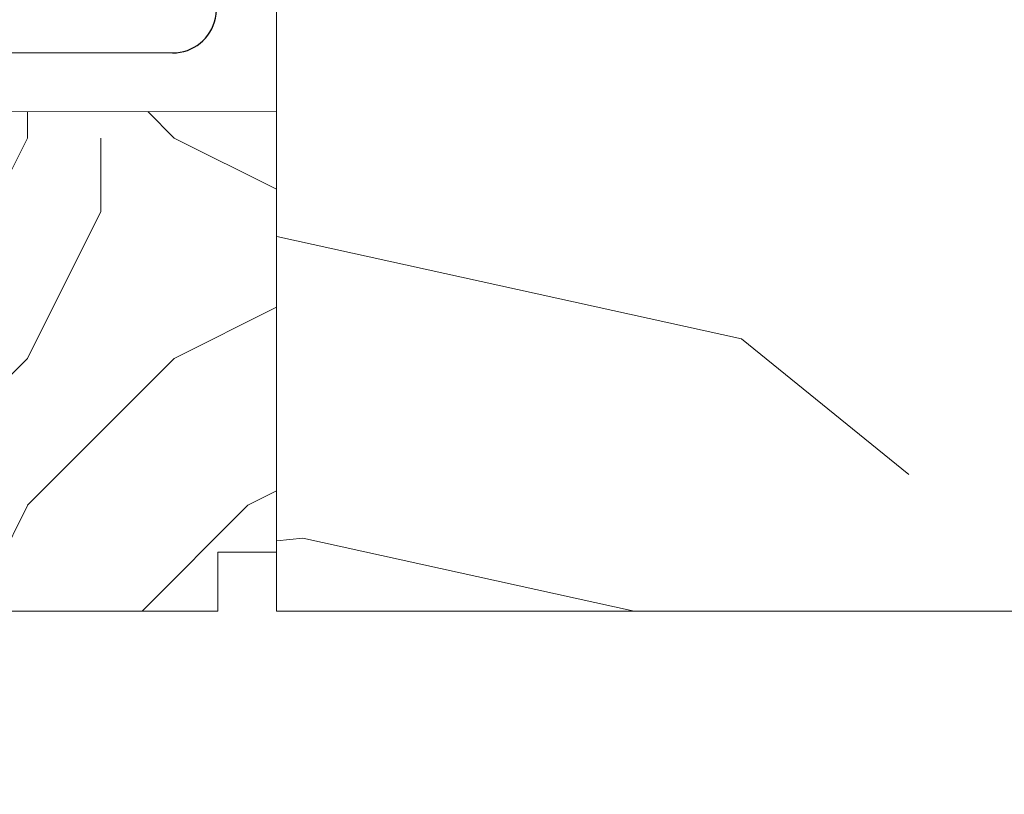
# Model space of a CAD drawing. Units: millimetres. Extents: x 0 to 457, y -15 to 640.
# Drawn here: x 180 to 197, y 430 to 443 of the extents above; entities that cross this region are included whole.
import ezdxf

# ---------------------------------------------------------------- set-up
doc = ezdxf.new("R2010")
doc.units = ezdxf.units.MM
doc.header["$PDMODE"] = 2
doc.header["$PDSIZE"] = 10
for name, color, linetype, lineweight in [('Accessoires', 5, 'Continuous', 9), ('AM_5', 3, 'Continuous', 20), ('Contour principale', 30, 'Continuous', 15), ('Contour secondaire', 5, 'Continuous', 9)]:
    doc.layers.add(name, color=color, linetype=linetype, lineweight=lineweight)
doc.layers.add('Calque1', color=7, linetype='Continuous')
doc.layers.add('CSTB_COT', color=1, linetype='Continuous')
doc.styles.get("Standard").update_dxf_attribs({"font": 'arial.ttf'})
doc.dimstyles.new('MAL-ISO$0', dxfattribs={"dimtxt": 3, "dimasz": 3, "dimexe": 1, "dimexo": 1, "dimgap": 1.5, "dimtad": 1, "dimtxsty": 'Standard', "dimcen": 0, "dimclrd": 256, "dimclre": 256, "dimclrt": 3, "dimadec": 1, "dimazin": 2, "dimtp": 0.1, "dimtm": 0.1, "dimtfac": 0.71, "dimtmove": 0, "dimatfit": 3, "dimfxl": 1, "dimlwd": -1, "dimlwe": -1, "dimarcsym": 1})

# ---------------------------------------------------------------- blocks, each defined once
blk = doc.blocks.new('*D19')
at = {"layer": 'AM_5', "transparency": 16777216}
for p, q in [((73.32171242896504, 437.4571824261398), (73.32171302818671, 401.7818956267456)), ((230.3310935112614, 435.9572883037234), (230.33109408529, 401.7818982639612)), ((76.32171301139016, 402.7818956771353), (227.3310940684935, 402.7818982135716))]:
    blk.add_line(p, q, dxfattribs=at)
for points in [[(76.32171300299188, 403.2818956771353), (76.32171301978843, 402.2818956771353), (73.32171301139016, 402.7818956267456)], [(227.3310940600952, 403.2818982135716), (227.3310940768917, 402.2818982135716), (230.3310940684935, 402.7818982639612)]]:
    blk.add_solid(points, dxfattribs=at)
at = {"layer": 'Defpoints', "color": 0, "transparency": 16777216}
for p in [(73.3217124121685, 438.4571824261398), (230.3310934944649, 436.9572883037234), (230.3310940684935, 402.7818982639612)]:
    blk.add_point(p, dxfattribs=at)
at = {"layer": 'AM_5', "color": 3, "transparency": 16777216, "insert": (153.0056641192358, 406.9039979201405), "char_height": 4, "attachment_point": 5, "rotation": 9.623713195174826e-07}
blk.add_mtext('{\\fArial Black|b1|i0|c0|p34;\\C1;Largeur Service : LS (930)}', dxfattribs=at)
blk = doc.blocks.new('Cal métal BP EI60')
at = {"layer": 'Calque1', "color": 5, "linetype": 'Continuous', "lineweight": 15}
for p, q in [((-47.91105160769075, -30.4244944837119), (-47.91105343401432, 144.5148355633428)), ((-47.91077556239907, 144.5756520729337), (-32.91077543201391, 144.5756522295123)), ((-32.91077360569034, -30.36367781754234), (-32.91077543201391, 144.5756522295123))]:
    blk.add_line(p, q, dxfattribs=at)
at = {"layer": 'CSTB_COT', "color": 5}
for p, q in [((7.718942890758626, 46.91466961315018), (-32.91077360569034, -30.36367781754234)), ((7.718942890758626, 46.91466961315018), (20.99576668615919, 39.93427206683555)), ((-19.23085778893437, -36.57738812224125), (20.99576668615919, 39.93427206683555)), ((-1.588253837428056, 29.21223788577481), (11.68821719556581, 22.23202580699581)), ((-24.8565984206507, -15.04365596498246), (-11.57977462501731, -22.02405351118068))]:
    blk.add_line(p, q, dxfattribs=at)
blk.add_arc((-32.91077360499185, -30.4243476401025), 15.00000013038516, 180.0000005978083, 335.7824315658179, dxfattribs=at)
blk = doc.blocks.new('Patte fixation vitrage 23mm')
at = {"layer": 'Accessoires', "color": 5, "xscale": -0.05000000000000002, "yscale": 0.05000000000000002, "zscale": 0.05, "rotation": 270.0000014829449}
blk.add_blockref('Cal métal BP EI60', (-0.7052664880695829, -12.6044614743418), dxfattribs=at)
blk = doc.blocks.new('PARCLOSE bp ei60')
at = {"layer": 'Contour secondaire'}
h = blk.add_hatch(dxfattribs=at)
h.set_pattern_fill('352', color=5, scale=25.00000000000616, angle=179.9889603456173)
h.set_pattern_definition([(179.9889603456172, (-285.6005902917437, 489.7598356575115), (-25.0048164938462, -24.99518257804279), [7.50000000000185, -17.50000000000432]), (179.9889603456172, (-285.6008311396389, 488.5098356807142), (-25.0048164938462, -24.99518257804279), [7.50000000000185, -17.50000000000432]), (179.9889603456172, (-286.8513128122262, 486.0100765750148), (-25.0048164938462, -24.99518257804279), [5.000000000001234, -20.00000000000493]), (179.9889603456172, (-288.1017944848138, 483.5103174693156), (-25.0048164938462, -24.99518257804279), [3.750000000000925, -21.25000000000524]), (179.9889603456172, (-288.1022761806038, 481.0103175157211), (-25.0048164938462, -24.99518257804279), [2.500000000000617, -22.50000000000555]), (179.9889603456172, (-281.8527579924078, 478.5091133226512), (-25.0048164938462, -24.99518257804279), [1.250000000000308, -6.250000000001542, 1.250000000000308, -16.25000000000401]), (179.9889603456172, (-285.6029987706947, 477.2598358895392), (-25.0048164938462, -24.99518257804279), [1.250000000000308, -10.00000000000247, 3.750000000000925, -10.00000000000247]), (179.9889603456172, (-290.6032395257786, 476.0107993043223), (-25.0048164938462, -24.99518257804279), [1.250000000000308, -1.250000000000308, 1.250000000000308, -21.25000000000524]), (179.9889603456172, (-289.3534803968764, 474.76055847963), (-25.0048164938462, -24.99518257804279), [1.250000000000308, -23.75000000000586]), (179.9889603456172, (-288.1039621158695, 472.2603176781404), (-25.0048164938462, -24.99518257804279), [3.750000000000925, -21.25000000000524]), (179.9889603456172, (-288.1044438116597, 469.760317724546), (-25.0048164938462, -24.99518257804279), [5.000000000001234, -20.00000000000493]), (179.9889603456172, (-286.8549255306526, 467.2600769230564), (-25.0048164938462, -24.99518257804279), [6.250000000001542, -7.50000000000185, 1.250000000000308, -10.00000000000247]), (269.9889603456173, (-276.8520355415336, 482.2581498614625), (24.99518257804278, -25.0048164938462), [1.250000000000308, -2.500000000000617, 6.250000000001542, -15.0000000000037]), (269.9889603456173, (-278.1025172141211, 479.7583907557632), (24.99518257804278, -25.0048164938462), [1.250000000000308, -1.250000000000308, 3.750000000000925, -18.75000000000463]), (269.9889603456173, (-279.3544439740791, 469.7586317892804), (24.99518257804278, -25.0048164938462), [2.500000000000617, -22.50000000000555]), (269.9889603456173, (-280.6025171677156, 479.7588724515533), (24.99518257804278, -25.0048164938462), [5.000000000001234, -7.50000000000185, 1.250000000000308, -11.25000000000278]), (269.9889603456173, (-281.8551664713588, 466.0091135546789), (24.99518257804278, -25.0048164938462), [1.250000000000308, -23.75000000000586]), (269.9889603456173, (-283.1027579692051, 478.5093541705463), (24.99518257804278, -25.0048164938462), [3.750000000000925, -21.25000000000524]), (269.9889603456173, (-285.6029987706947, 477.2598358895392), (24.99518257804278, -25.0048164938462), [2.500000000000617, -22.50000000000555]), (269.9889603456173, (-288.1029987242892, 477.2603175853294), (24.99518257804278, -25.0048164938462), [1.250000000000308, -3.750000000000925, 3.750000000000925, -16.25000000000401]), (269.9889603456173, (-289.3532395489814, 476.0105584564272), (24.99518257804278, -25.0048164938462), [1.250000000000308, -23.75000000000586]), (269.9889603456173, (-290.6022761341983, 481.0107992115113), (24.99518257804278, -25.0048164938462), [3.500000000000864, -21.5000000000053]), (269.9889603456173, (-291.8513127194152, 486.0110399665953), (24.99518257804278, -25.0048164938462), [2.500000000000617, -22.50000000000555]), (269.9889603456173, (-294.3532394561703, 476.0115218480075), (24.99518257804278, -25.0048164938462), [1.250000000000308, -23.75000000000586]), (269.9889603456173, (-296.8529985618697, 477.262003520595), (24.99518257804278, -25.0048164938462), [3.750000000000925, -21.25000000000524]), (269.9889603456173, (-299.352998515464, 477.2624852163851), (24.99518257804278, -25.0048164938462), [3.750000000000925, -21.25000000000524]), (224.9889603456173, (-295.6010718019117, 487.2617624870777), (-0.004816957901802488, -24.99999953642011), [1.767750000000436, -1.767750000000436, 1.767750000000436, -30.05208905000742]), (224.9889603456173, (-290.6022761341983, 481.0107992115113), (-0.004816957901802488, -24.99999953642011), [3.535500000000873, -31.81983905000785]), (224.9889603456173, (-280.6046847987714, 468.5088726603783), (-0.004816957901802488, -24.99999953642011), [3.535500000000873, -31.81983905000785]), (224.9889603456173, (-285.6034804664848, 474.7598359359447), (-0.004816957901802488, -24.99999953642011), [3.535500000000873, -31.81983905000785]), (224.9889603456173, (-286.8525170517017, 479.7600766910287), (-0.004816957901802488, -24.99999953642011), [3.535500000000873, -31.81983905000785]), (224.9889603456173, (-294.3515535209046, 484.7615216855881), (-0.004816957901802488, -24.99999953642011), [3.535500000000873, -31.81983905000785]), (224.9889603456173, (-291.8517944152053, 483.5110400130008), (-0.004816957901802488, -24.99999953642011), [5.303300000001308, -30.05203905000742]), (224.9889603456173, (-284.3539621854777, 472.2595951344552), (-0.004816957901802488, -24.99999953642011), [1.767750000000436, -33.58758905000828]), (224.9889603456173, (-283.1044439044707, 469.7593543329657), (-0.004816957901802488, -24.99999953642011), [1.767750000000436, -33.58758905000828]), (224.9889603456173, (-293.1044437188486, 469.7612811161263), (-0.004816957901802488, -24.99999953642011), [1.767750000000436, -33.58758905000828]), (224.9889603456173, (-283.1020354255199, 482.2593541009379), (-0.004816957901802488, -24.99999953642011), [1.767750000000436, -33.58758905000828]), (224.9889603456173, (-296.8537211055549, 473.5120035902033), (-0.004816957901802488, -24.99999953642011), [1.767750000000436, -33.58758905000828]), (224.9889603456173, (-288.1032395721842, 476.0103176085322), (-0.004816957901802488, -24.99999953642011), [1.767750000000436, -33.58758905000828]), (224.9889603456173, (-290.6037212215689, 473.5107993507278), (-0.004816957901802488, -24.99999953642011), [1.767750000000436, -33.58758905000828]), (314.9889603456173, (-289.3527578531912, 478.5105584100217), (24.99999953642011, -0.004816957901802488), [1.767750000000436, -1.767750000000436, 5.303300000001308, -26.51653905000654]), (314.9889603456173, (-293.1027577835829, 478.5112809537069), (24.99999953642011, -0.004816957901802488), [1.767750000000436, -33.58758905000828]), (314.9889603456173, (-293.1010718483174, 487.2612807912875), (24.99999953642011, -0.004816957901802488), [1.767750000000436, -33.58758905000828]), (314.9889603456173, (-288.1022761806038, 481.0103175157211), (24.99999953642011, -0.004816957901802488), [1.767750000000436, -33.58758905000828]), (314.9889603456173, (-291.8532395025759, 476.0110401522174), (24.99999953642011, -0.004816957901802488), [1.767750000000436, -33.58758905000828]), (314.9889603456173, (-285.6020353791142, 482.2598357967281), (24.99999953642011, -0.004816957901802488), [1.767750000000436, -33.58758905000828]), (314.9889603456173, (-295.6020351934921, 482.2617625798888), (24.99999953642011, -0.004816957901802488), [1.767750000000436, -33.58758905000828]), (314.9889603456173, (-278.1005904309604, 489.7583905701409), (24.99999953642011, -0.004816957901802488), [1.767750000000436, -33.58758905000828]), (314.9889603456173, (-279.3508312556527, 488.5086314412387), (24.99999953642011, -0.004816957901802488), [3.535500000000872, -31.81983905000784]), (314.9889603456173, (-280.6010720803451, 487.2588723123367), (24.99999953642011, -0.004816957901802488), [3.535500000000872, -31.81983905000784]), (314.9889603456173, (-283.1010720339395, 487.2593540081268), (24.99999953642011, -0.004816957901802488), [3.535500000000872, -31.81983905000784]), (314.9889603456173, (-284.3515537065269, 484.7595949024275), (24.99999953642011, -0.004816957901802488), [3.535500000000872, -31.81983905000784]), (314.9889603456173, (-294.3534803040654, 474.7615218712103), (24.99999953642011, -0.004816957901802488), [3.535500000000872, -31.81983905000784]), (314.9889603456173, (-299.3510717323035, 487.262485030763), (24.99999953642011, -0.004816957901802488), [3.535500000000872, -31.81983905000784]), (314.9889603456173, (-300.604925275422, 467.2627262499024), (24.99999953642011, -0.004816957901802488), [3.535500000000872, -31.81983905000784]), (314.9889603456173, (-300.6044435796317, 469.7627262034969), (24.99999953642011, -0.004816957901802488), [3.535500000000872, -31.81983905000784]), (314.9889603456173, (-298.1042027781423, 471.0122444845039), (24.99999953642011, -0.004816957901802488), [3.535500000000872, -31.81983905000784]), (314.9889603456173, (-280.6042031029811, 471.0088726139728), (24.99999953642011, -0.004816957901802488), [5.303300000001308, -30.05203905000741]), (314.9889603456173, (-296.8537211055549, 473.5120035902033), (24.99999953642011, -0.004816957901802488), [5.303300000001308, -30.05203905000741]), (206.5540115456173, (-283.105166448156, 466.0093544025739), (-24.99999953594878, 0.004816947900096672), [2.795000000000689, -53.10669942501308]), (206.5540115456173, (-283.1027579692051, 478.5093541705463), (-24.99999953594878, 0.004816947900096672), [2.795000000000689, -53.10669942501308]), (206.5540115456173, (-285.6042030101701, 471.009836005553), (-24.99999953594878, 0.004816947900096672), [2.795000000000689, -53.10669942501308]), (206.5540115456173, (-293.1008310004223, 488.5112807680848), (-24.99999953594878, 0.004816947900096672), [2.795000000000689, -53.10669942501308]), (206.5540115456173, (-291.8513127194152, 486.0110399665953), (-24.99999953594878, 0.004816947900096672), [2.795000000000689, -53.10669942501308]), (206.5540115456173, (-284.3522762502122, 481.0095949720358), (-24.99999953594878, 0.004816947900096672), [2.795000000000689, -53.10669942501308]), (206.5540115456173, (-284.354684729163, 468.5095952040635), (-24.99999953594878, 0.004816947900096672), [2.795000000000689, -53.10669942501308]), (206.5540115456173, (-291.8532395025759, 476.0110401522174), (-24.99999953594878, 0.004816947900096672), [5.590000000001378, -50.31169942501241]), (243.4239091656173, (-291.8539620462611, 472.2610402218257), (-0.004816959176674743, -24.9999995359466), [2.795000000000688, -53.10669942501307]), (243.4239091656173, (-295.6025168892823, 479.7617626262943), (-0.004816959176674743, -24.9999995359466), [2.795000000000688, -53.10669942501307]), (243.4239091656173, (-283.1034805128904, 474.7593542401545), (-0.004816959176674743, -24.9999995359466), [2.795000000000688, -53.10669942501307]), (243.4239091656173, (-278.1037214535966, 473.508390871777), (-0.004816959176674743, -24.9999995359466), [2.795000000000688, -53.10669942501307]), (243.4239091656173, (-293.1027577835829, 478.5112809537069), (-0.004816959176674743, -24.9999995359466), [2.795000000000688, -53.10669942501307]), (243.4239091656173, (-290.6027578299884, 478.5107992579167), (-0.004816959176674743, -24.9999995359466), [2.795000000000688, -53.10669942501307]), (243.4239091656173, (-280.6034805592959, 474.7588725443644), (-0.004816959176674743, -24.9999995359466), [5.590000000001377, -50.31169942501239]), (243.4239091656173, (-299.3517942759887, 483.5124851003713), (-0.004816959176674743, -24.9999995359466), [5.590000000001377, -50.31169942501239]), (243.4239091656173, (-296.8520351702893, 482.2620034277838), (-0.004816959176674743, -24.9999995359466), [5.590000000001377, -50.31169942501239]), (296.5540115456173, (-276.8513129978484, 486.0081497918542), (-0.004816947900088344, -24.99999953594877), [2.795000000000689, -53.10669942501308]), (296.5540115456173, (-276.8539623246943, 472.2581500470847), (-0.004816947900088344, -24.99999953594877), [2.795000000000689, -53.10669942501308]), (296.5540115456173, (-281.8505903613521, 489.7591131138262), (-0.004816947900088344, -24.99999953594877), [2.795000000000689, -53.10669942501308]), (296.5540115456173, (-279.3549256698691, 467.2586318356859), (-0.004816947900088344, -24.99999953594877), [2.795000000000689, -53.10669942501308]), (296.5540115456173, (-281.8520354487226, 482.2591132530428), (-0.004816947900088344, -24.99999953594877), [2.795000000000689, -53.10669942501308]), (296.5540115456173, (-286.8525170517017, 479.7600766910287), (-0.004816947900088344, -24.99999953594877), [2.795000000000689, -53.10669942501308]), (296.5540115456173, (-289.3534803968764, 474.76055847963), (-0.004816947900088344, -24.99999953594877), [2.795000000000689, -53.10669942501308]), (296.5540115456173, (-278.1015538225408, 484.758390662952), (-0.004824987338755884, -25.00000355373201), [2.795000000000689, -53.10669942501308]), (296.5540115456173, (-284.3522762502122, 481.0095949720358), (-0.004816947900088344, -24.99999953594877), [2.795000000000689, -53.10669942501308]), (296.5540115456173, (-291.8517944152053, 483.5110400130008), (-0.004816947900088344, -24.99999953594877), [2.795000000000689, -53.10669942501308]), (296.5540115456173, (-294.35227606459, 481.0115217551965), (-0.004816947900088344, -24.99999953594877), [2.795000000000689, -53.10669942501308]), (296.5540115456173, (-299.3537210591494, 473.5124852859935), (-0.004816947900088344, -24.99999953594877), [2.795000000000689, -53.10669942501308]), (296.5540115456173, (-280.6051664945615, 466.0088727067838), (-0.004816947900088344, -24.99999953594877), [2.795000000000689, -53.10669942501308]), (296.5540115456173, (-276.8549257162747, 467.2581501398957), (-0.004816947900088344, -24.99999953594877), [5.590000000001378, -50.31169942501241]), (296.5540115456173, (-280.6015537761353, 484.7588723587423), (-0.004816947900088344, -24.99999953594877), [5.590000000001378, -50.31169942501241]), (333.4239091656173, (-276.8508313020583, 488.5081497454486), (24.9999995359466, -0.004816959176683069), [2.795000000000688, -53.10669942501307]), (333.4239091656173, (-298.100590059716, 489.7622441364622), (24.9999995359466, -0.004816959176683069), [2.795000000000688, -53.10669942501307]), (333.4239091656173, (-296.8529985618697, 477.262003520595), (24.9999995359466, -0.004816959176683069), [2.795000000000688, -53.10669942501307]), (333.4239091656173, (-286.8513128122262, 486.0100765750148), (24.9999995359466, -0.004816959176683069), [2.795000000000688, -53.10669942501307]), (333.4239091656173, (-285.6008311396389, 488.5098356807142), (24.9999995359466, -0.004816959176683069), [2.795000000000688, -53.10669942501307]), (333.4239091656173, (-288.1017944848138, 483.5103174693156), (24.9999995359466, -0.004816959176683069), [2.795000000000688, -53.10669942501307]), (333.4239091656173, (-295.604684520338, 468.5117628351193), (24.9999995359466, -0.004816959176683069), [2.795000000000688, -53.10669942501307]), (333.4239091656173, (-298.1049253218276, 467.2622445541123), (24.9999995359466, -0.004816959176683069), [5.590000000001377, -50.31169942501239])])
h.paths.add_polyline_path([(16.00165102810537, 9.49939716060573), (11.50165111176103, 9.5002642118737), (11.50145843370768, 8.500264230436118), (8.881784197001252e-16, 8.502479815877765), (-1.687675839079361e-07, 1.000151327303413), (1.000013103584984, 0.9999999814375817), (0.9998204255224881, 0), (14.75247051428316, 0), (16.00006099431142, 1.247109805955533)])
at = {"layer": 'Contour principale'}
blk.add_lwpolyline([(8.881784197001252e-16, 1.000151327277871), (1.000013103584984, 0.9999999814375817), (0.9998204255224863, 0), (14.75247051428316, 0), (16.00006099431142, 1.247109805955533), (16.00165102810537, 9.49939716060573), (11.50165111176103, 9.5002642118737), (11.50145843370768, 8.500264230436118), (8.881784197001252e-16, 8.502479815846785), (-1.608032844657714e-07, 1.000192662048477)], dxfattribs=at)

msp = doc.modelspace()

# ---------------------------------------------------------------- hatches: boundary and pattern name
at = {"layer": 'Contour secondaire'}
h = msp.add_hatch(dxfattribs=at)
h.set_pattern_fill('352', color=5, scale=73.33, angle=51.00000096237132)
h.set_pattern_definition([(51.00000096237134, (-6210.930174511849, 919.3418878145262), (-10.84005081028688, 103.1361774472488), [21.99899999999998, -51.33099999999997]), (51.00000096237134, (-6213.779580218287, 921.6492909804504), (-10.84005081028688, 103.1361774472488), [21.99899999999998, -51.33099999999997]), (51.00000096237134, (-6217.17098846524, 929.1135030187368), (-10.84005081028688, 103.1361774472488), [14.66599999999999, -58.66399999999997]), (51.00000096237134, (-6220.562396712193, 936.5777150570234), (-10.84005081028688, 103.1361774472488), [10.99949999999999, -62.33049999999997]), (51.00000096237134, (-6226.261208125071, 941.1925213888715), (-10.84005081028688, 103.1361774472488), [7.332999999999997, -65.99699999999994]), (51.00000096237134, (-6243.497035367566, 931.5602991885276), (-10.84005081028688, 103.1361774472488), [3.666499999999998, -18.33249999999999, 3.666499999999998, -47.66449999999998]), (51.00000096237134, (-6239.424231576234, 942.4159194737667), (-10.84005081028688, 103.1361774472488), [3.666499999999998, -29.33199999999999, 10.99949999999999, -29.33199999999999]), (51.00000096237134, (-6233.044024618976, 956.1209454654445), (-10.84005081028688, 103.1361774472488), [3.666499999999998, -3.666499999999998, 3.666499999999998, -62.33049999999997]), (51.00000096237134, (-6238.200833491338, 955.5789429249301), (-10.84005081028688, 103.1361774472488), [3.666499999999998, -69.66349999999994]), (51.00000096237134, (-6246.20704807014, 957.3443435503398), (-10.84005081028688, 103.1361774472488), [10.99949999999999, -62.33049999999997]), (51.00000096237134, (-6251.905859483016, 961.9591498821878), (-10.84005081028688, 103.1361774472488), [14.66599999999999, -58.66399999999997]), (51.00000096237134, (-6259.912074061817, 963.7245505075975), (-10.84005081028688, 103.1361774472488), [18.33249999999999, -21.99899999999998, 3.666499999999998, -29.33199999999999]), (141.0000009623713, (-6244.178430911948, 913.2404668650017), (-103.1361774472488, -10.84005081028687), [3.6665, -7.333, 18.3325, -43.998]), (141.0000009623713, (-6247.5698391589, 920.7046789032884), (-103.1361774472488, -10.84005081028687), [3.6665, -3.6665, 10.9995, -54.9975]), (141.0000009623713, (-6268.057681644484, 942.0133099371192), (-103.1361774472488, -10.84005081028687), [7.333, -65.997]), (141.0000009623713, (-6242.955032827053, 926.4034903161651), (-103.1361774472488, -10.84005081028687), [14.666, -21.999, 3.6665, -32.9985]), (141.0000009623713, (-6271.991092431951, 954.6343308477681), (-103.1361774472488, -10.84005081028687), [3.6665, -69.6635]), (141.0000009623713, (-6241.189632201643, 934.4097048949661), (-103.1361774472488, -10.84005081028687), [10.9995, -62.33049999999999]), (141.0000009623713, (-6239.424231576234, 942.4159194737667), (-103.1361774472488, -10.84005081028687), [7.333, -65.997]), (141.0000009623713, (-6234.809425244385, 948.1147308866434), (-103.1361774472488, -10.84005081028687), [3.6665, -10.9995, 10.9995, -47.6645]), (141.0000009623713, (-6235.3514277849, 953.2715397590059), (-103.1361774472488, -10.84005081028687), [3.6665, -69.6635]), (141.0000009623713, (-6221.646401793222, 946.8913328017481), (-103.1361774472488, -10.84005081028687), [10.2662, -63.0638]), (141.0000009623713, (-6207.941375801544, 940.5111258444904), (-103.1361774472488, -10.84005081028687), [7.333, -65.997]), (141.0000009623713, (-6226.121815121204, 964.6691625847598), (-103.1361774472488, -10.84005081028687), [3.6665, -69.6635]), (141.0000009623713, (-6218.657603082917, 968.0605708317121), (-103.1361774472488, -10.84005081028687), [10.9995, -62.33049999999999]), (141.0000009623713, (-6214.042796751069, 973.759382244589), (-103.1361774472488, -10.84005081028687), [10.9995, -62.33049999999999]), (96.00000096237117, (-6198.169760597334, 946.7519397978813), (-56.98811412985204, 46.14806331935894), [5.185164299999998, -5.185164299999998, 5.185164299999998, -88.14878760145996]), (96.00000096237117, (-6221.646401793222, 946.8913328017481), (-56.98811412985204, 46.14806331935894), [10.3703286, -93.33395190145995]), (96.00000096237117, (-6268.599684184998, 947.1701188094814), (-56.98811412985204, 46.14806331935894), [10.3703286, -93.33395190145995]), (96.00000096237117, (-6245.12304298911, 947.030725805615), (-56.98811412985204, 46.14806331935894), [10.3703286, -93.33395190145995]), (96.00000096237117, (-6231.418016997432, 940.650518848357), (-56.98811412985204, 46.14806331935894), [10.3703286, -93.33395190145995]), (96.00000096237117, (-6206.175975176136, 948.517340423291), (-56.98811412985204, 46.14806331935894), [10.3703286, -93.33395190145995]), (96.00000096237117, (-6213.640187214421, 945.1259321763384), (-56.98811412985204, 46.14806331935894), [15.55563956, -88.14864094145996]), (96.00000096237117, (-6253.129257567912, 948.7961264310247), (-56.98811412985204, 46.14806331935894), [5.185164299999998, -98.51911620145995]), (96.00000096237117, (-6261.135472146711, 950.5615270564344), (-56.98811412985204, 46.14806331935894), [5.185164299999998, -98.51911620145995]), (96.00000096237117, (-6242.67624681932, 973.3567727079414), (-56.98811412985204, 46.14806331935894), [5.185164299999998, -98.51911620145995]), (96.00000096237117, (-6232.641415082328, 927.4874953971938), (-56.98811412985204, 46.14806331935894), [5.185164299999998, -98.51911620145995]), (96.00000096237117, (-6227.205820202232, 974.9827803294845), (-56.98811412985204, 46.14806331935894), [5.185164299999998, -98.51911620145995]), (96.00000096237117, (-6237.658830950823, 950.4221340525676), (-56.98811412985204, 46.14806331935894), [5.185164299999998, -98.51911620145995]), (96.00000096237117, (-6238.742836031853, 960.7357517972923), (-56.98811412985204, 46.14806331935894), [5.185164299999998, -98.51911620145995]), (186.0000009623713, (-6229.652616372024, 948.6567334271579), (-46.14806331935894, -56.98811412985204), [5.1851643, -5.1851643, 15.55563956, -77.77831234146]), (186.0000009623713, (-6222.730406874251, 957.2049505464729), (-46.14806331935894, -56.98811412985204), [5.1851643, -98.51911620146]), (186.0000009623713, (-6202.784566929183, 941.0531283850046), (-46.14806331935894, -56.98811412985204), [5.1851643, -98.51911620146]), (186.0000009623713, (-6226.261208125071, 941.1925213888715), (-46.14806331935894, -56.98811412985204), [5.1851643, -98.51911620146]), (186.0000009623713, (-6230.736621453051, 958.9703511718826), (-46.14806331935894, -56.98811412985204), [5.1851643, -98.51911620146]), (186.0000009623713, (-6228.02660875048, 933.1863068100706), (-46.14806331935894, -56.98811412985204), [5.1851643, -98.51911620146]), (186.0000009623713, (-6209.567383423087, 955.9815524615778), (-46.14806331935894, -56.98811412985204), [5.1851643, -98.51911620146]), (186.0000009623713, (-6224.774593507394, 902.245453575896), (-46.14806331935894, -56.98811412985204), [5.1851643, -98.51911620146]), (186.0000009623713, (-6225.316596047908, 907.4022624482583), (-46.14806331935894, -56.98811412985204), [10.3703286, -93.33395190146]), (186.0000009623713, (-6225.858598588423, 912.5590713206208), (-46.14806331935894, -56.98811412985204), [10.3703286, -93.33395190146]), (186.0000009623713, (-6221.243792256574, 918.2578827334975), (-46.14806331935894, -56.98811412985204), [10.3703286, -93.33395190146]), (186.0000009623713, (-6224.635200503527, 925.7220947717841), (-46.14806331935894, -56.98811412985204), [10.3703286, -93.33395190146]), (186.0000009623713, (-6228.971220827642, 966.9765657506837), (-46.14806331935894, -56.98811412985204), [10.3703286, -93.33395190146]), (186.0000009623713, (-6191.247551099562, 955.3001569171968), (-46.14806331935894, -56.98811412985204), [10.3703286, -93.33395190146]), (186.0000009623713, (-6234.530639236652, 995.0680132784198), (-46.14806331935894, -56.98811412985204), [10.3703286, -93.33395190146]), (186.0000009623713, (-6228.831827823776, 990.4532069465718), (-46.14806331935894, -56.98811412985204), [10.3703286, -93.33395190146]), (186.0000009623713, (-6230.597228449185, 982.4469923677709), (-46.14806331935894, -56.98811412985204), [10.3703286, -93.33395190146]), (186.0000009623713, (-6262.900872772122, 942.5553124776334), (-46.14806331935894, -56.98811412985204), [15.55563956, -88.14864094146]), (186.0000009623713, (-6227.205820202232, 974.9827803294845), (-46.14806331935894, -56.98811412985204), [15.55563956, -88.14864094146]), (77.56505216237133, (-6269.683689266028, 957.4837365542062), (46.1480632956864, 56.98811414723542), [8.198293999999992, -155.7725707534099]), (77.56505216237133, (-6241.189632201643, 934.4097048949661), (46.1480632956864, 56.98811414723542), [8.198293999999992, -155.7725707534099]), (77.56505216237133, (-6253.671260108425, 953.952935303387), (46.1480632956864, 56.98811414723542), [8.198293999999992, -155.7725707534099]), (77.56505216237133, (-6199.935161222743, 938.7457252190807), (46.1480632956864, 56.98811414723542), [8.198293999999992, -155.7725707534099]), (77.56505216237133, (-6207.941375801544, 940.5111258444904), (46.1480632956864, 56.98811414723542), [8.198293999999992, -155.7725707534099]), (77.56505216237133, (-6233.183417622843, 932.644304269556), (46.1480632956864, 56.98811414723542), [8.198293999999992, -155.7725707534099]), (77.56505216237133, (-6261.677474687226, 955.7183359287965), (46.1480632956864, 56.98811414723542), [8.198293999999992, -155.7725707534099]), (77.56505216237133, (-6230.736621453051, 958.9703511718826), (46.1480632956864, 56.98811414723542), [16.39658799999998, -147.5742767534099]), (114.4349497823713, (-6239.284838572367, 965.8925606696548), (-56.98811412641972, 46.14806332139163), [8.198293999999983, -155.7725707534097]), (114.4349497823713, (-6215.266194835965, 960.5963587934259), (-56.98811412641972, 46.14806332139163), [8.198293999999983, -155.7725707534097]), (114.4349497823713, (-6249.737849320959, 941.3319143927379), (-56.98811412641972, 46.14806332139163), [8.198293999999983, -155.7725707534097]), (114.4349497823713, (-6261.816867691093, 932.2416947329084), (-56.98811412641972, 46.14806332139163), [8.198293999999983, -155.7725707534097]), (114.4349497823713, (-6222.730406874251, 957.2049505464729), (-56.98811412641972, 46.14806332139163), [8.198293999999983, -155.7725707534097]), (114.4349497823713, (-6227.345213206098, 951.5061391335962), (-56.98811412641972, 46.14806332139163), [8.198293999999983, -155.7725707534097]), (114.4349497823713, (-6254.352655652806, 935.6331029798612), (-56.98811412641972, 46.14806332139163), [16.39658799999997, -147.5742767534097]), (114.4349497823713, (-6199.795768218876, 962.2223664149687), (-56.98811412641972, 46.14806332139163), [16.39658799999997, -147.5742767534097]), (114.4349497823713, (-6207.259980257163, 958.8309581680162), (-56.98811412641972, 46.14806332139163), [16.39658799999997, -147.5742767534097]), (167.5650521623713, (-6235.630213792633, 906.3182573672298), (-56.98811414723543, 46.14806329568638), [8.198293999999999, -155.77257075341]), (167.5650521623713, (-6266.973676563456, 931.6996921923942), (-56.98811414723543, 46.14806329568638), [8.198293999999999, -155.77257075341]), (167.5650521623713, (-6217.852384009621, 910.7936706952112), (-56.98811414723543, 46.14806329568638), [8.198293999999999, -155.77257075341]), (167.5650521623713, (-6273.75649305736, 946.628116268967), (-56.98811414723543, 46.14806329568638), [8.198293999999999, -155.77257075341]), (167.5650521623713, (-6234.948818248252, 924.6380896907554), (-56.98811414723543, 46.14806329568638), [8.198293999999999, -155.77257075341]), (167.5650521623713, (-6231.418016997432, 940.650518848357), (-56.98811414723543, 46.14806329568638), [8.198293999999999, -155.77257075341]), (167.5650521623713, (-6238.200833491338, 955.5789429249301), (-56.98811414723543, 46.14806329568638), [8.198293999999999, -155.77257075341]), (167.5650521623713, (-6236.172216333148, 911.475066239592), (-56.98810847065019, 46.14808903939516), [8.198293999999999, -155.77257075341]), (167.5650521623713, (-6233.183417622843, 932.644304269556), (-56.98811414723543, 46.14806329568638), [8.198293999999999, -155.77257075341]), (167.5650521623713, (-6213.640187214421, 945.1259321763384), (-56.98811414723543, 46.14806329568638), [8.198293999999999, -155.77257075341]), (167.5650521623713, (-6214.72419229545, 955.4395499210632), (-56.98811414723543, 46.14806329568638), [8.198293999999999, -155.77257075341]), (167.5650521623713, (-6222.591013870385, 980.6815917423612), (-56.98811414723543, 46.14806329568638), [8.198293999999999, -155.77257075341]), (167.5650521623713, (-6274.298495597875, 951.7849251413295), (-56.98811414723543, 46.14806329568638), [8.198293999999999, -155.77257075341]), (167.5650521623713, (-6278.371299389209, 940.9293048560903), (-56.98811414723543, 46.14806329568638), [16.396588, -147.57427675341]), (167.5650521623713, (-6231.557410001299, 917.173877652469), (-56.98811414723543, 46.14806329568638), [16.396588, -147.57427675341]), (204.4349497823713, (-6229.931402379757, 901.7034510353816), (-46.14806332139165, -56.98811412641971), [8.198293999999999, -155.77257075341]), (204.4349497823713, (-6187.856142852609, 947.8359448789101), (-46.14806332139165, -56.98811412641971), [8.198293999999999, -155.77257075341]), (204.4349497823713, (-6218.657603082917, 968.0605708317121), (-46.14806332139165, -56.98811412641971), [8.198293999999999, -155.77257075341]), (204.4349497823713, (-6217.17098846524, 929.1135030187368), (-46.14806332139165, -56.98811412641971), [8.198293999999999, -155.77257075341]), (204.4349497823713, (-6213.779580218287, 921.6492909804504), (-46.14806332139165, -56.98811412641971), [8.198293999999999, -155.77257075341]), (204.4349497823713, (-6220.562396712193, 936.5777150570234), (-46.14806332139165, -56.98811412641971), [8.198293999999999, -155.77257075341]), (204.4349497823713, (-6240.910846193909, 981.3629872867423), (-46.14806332139165, -56.98811412641971), [8.198293999999999, -155.77257075341]), (204.4349497823713, (-6239.145445568501, 989.3692018655431), (-46.14806332139165, -56.98811412641971), [16.396588, -147.57427675341])])
h.paths.add_polyline_path([(229.3355488914968, 432.9577730940188), (230.3355488747003, 433.9577731108153), (230.3355486758074, 441.2072307598791), (228.3355486758074, 441.2072306494298), (228.3355476967109, 458.707230648109), (230.3355478380746, 458.7072307588579), (230.3355483372171, 465.9573647805017), (229.3355483204197, 466.9573647637052), (169.8356689961248, 466.9571428538799), (168.8356690422289, 465.9571428077719), (168.8358617054756, 457.4580404714928), (181.8357107424391, 457.4578745407788), (181.8358290119078, 446.7077705053973), (184.8359877672748, 446.7077898336699), (184.8361917418989, 432.9568215622858)])
h.paths.add_polyline_path([(211.7608237422374, 444.8445550112625), (211.7608235444742, 455.1139956661056), (201.457276477625, 455.1139954676847), (201.4572766753882, 444.8445548128417)], flags=16)

# ---------------------------------------------------------------- linework, layer by layer
at = {"layer": 'Contour principale'}
msp.add_lwpolyline([(229.3355483204206, 466.9573647637052), (169.8358435694992, 466.9577699741533), (168.8358436229865, 465.9577699206625), (168.8358124197786, 457.4577315197366), (181.8357107424391, 457.4578745407788), (181.8358290119078, 446.7077705053973), (184.8358289402787, 446.7077706238072), (184.8358292859967, 432.9577706238072), (229.3355488914968, 432.9577730940188), (230.3355488747003, 433.9577731108153), (230.3355483372171, 465.9573647805017), (229.3355483204197, 466.9573647637052)], dxfattribs=at)

# ---------------------------------------------------------------- block references
at = {"xscale": -1, "rotation": 3.135107373708479e-06}
msp.add_blockref('PARCLOSE bp ei60', (184.8358292859967, 432.9577706238072), dxfattribs=at)
at = {"layer": 'Contour principale', "xscale": -1, "rotation": 3.135107373708479e-06}
msp.add_blockref('Patte fixation vitrage 23mm', (180.8358283661165, 457.4578633879823), dxfattribs=at)

# ---------------------------------------------------------------- dimensions: what is measured, and where the dimension line sits
at = {"layer": 'AM_5'}
dim = msp.add_linear_dim(base=(230.3310940684935, 402.7818982639612), p1=(73.3217124121685, 438.4571824261398), p2=(230.3310934944649, 436.9572883037234), angle=180.0000009623713, text='{\\fArial Black|b1|i0|c0|p34;\\C1;Largeur Service : LS (930)}', dimstyle='MAL-ISO$0', override={"dimtxt": 4, "dimlfac": 2}, dxfattribs=at)
dim.commit()
dim.dimension.update_dxf_attribs({"geometry": '*D19', "text_midpoint": (153.0056641884729, 402.781896965161), "dimtype": 160})

doc.saveas('drawing.dxf')
